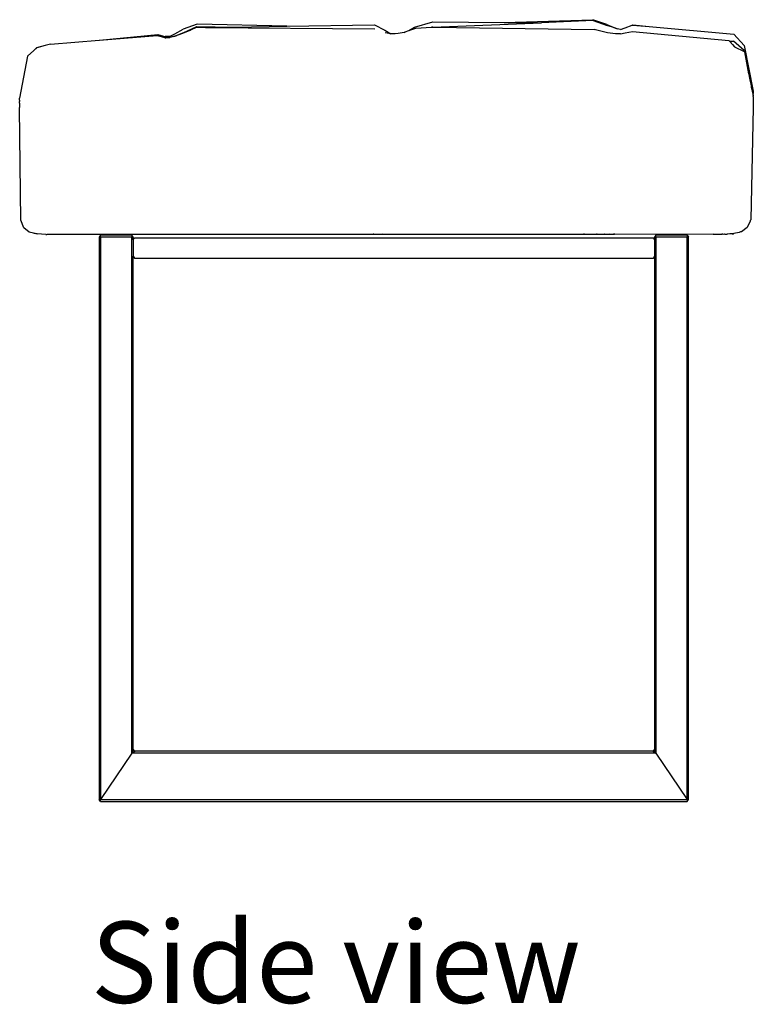
# Model space of a CAD drawing. Units: inches. Extents: x 60 to 386, y 62 to 150.
# Drawn here: x 291 to 313, y 62 to 90 of the extents above; entities that cross this region are included whole.
import ezdxf

# ---------------------------------------------------------------- set-up
doc = ezdxf.new("R2010")
doc.units = ezdxf.units.IN
doc.header["$MEASUREMENT"] = 0
doc.layers.add('Edges', color=7, linetype='Continuous')
doc.styles.get("Standard").update_dxf_attribs({"font": 'verdana.ttf'})

# ---------------------------------------------------------------- blocks, each defined once
blk = doc.blocks.new('sofa bench rs')
at = {"layer": 'Edges'}
for p, q in [((-51.59, 7.853), (-51.063, 8.011)), ((-51.063, 8.011), (-49.015, 7.993)), ((-51.063, 7.857), (-47.937, 7.983)), ((-49.015, 7.993), (-46.459, 8.069)), ((-49.015, 7.993), (-47.937, 7.983)), ((-46.449, 8.043), (-47.937, 7.983)), ((-46.055, 7.932), (-46.459, 8.069)), ((-46.449, 8.043), (-46.05, 7.907)), ((-58.648, 7.586), (-58.496, 7.667)), ((-58.496, 7.667), (-58.255, 7.8)), ((-58.272, 7.686), (-58.436, 7.619)), ((-58.272, 7.686), (-58.404, 7.625)), ((-58.273, 7.669), (-58.404, 7.625)), ((-58.047, 7.769), (-58.273, 7.669)), ((-58.26, 7.692), (-58.272, 7.686)), ((-58.26, 7.692), (-58.254, 7.694)), ((-57.854, 7.938), (-58.255, 7.8)), ((-58.254, 7.694), (-57.863, 7.876)), ((-58.254, 7.694), (-58.047, 7.769)), ((-57.883, 7.842), (-58.047, 7.769)), ((-57.599, 7.839), (-57.883, 7.842)), ((-57.863, 7.876), (-56.796, 7.853)), ((-55.271, 7.879), (-57.854, 7.938)), ((-57.599, 7.839), (-56.796, 7.853)), ((-52.734, 7.799), (-57.599, 7.839)), ((-56.796, 7.853), (-55.271, 7.879)), ((-55.271, 7.879), (-52.75, 7.921)), ((-52.75, 7.921), (-52.45, 7.768)), ((-52.45, 7.768), (-52.272, 7.666)), ((-52.272, 7.666), (-52.44, 7.688)), ((-52.249, 7.664), (-52.272, 7.666)), ((-52.155, 7.664), (-52.249, 7.664)), ((-52.061, 7.672), (-52.155, 7.664)), ((-51.893, 7.704), (-52.061, 7.672)), ((-51.893, 7.704), (-51.861, 7.717)), ((-51.871, 7.708), (-51.893, 7.704)), ((-51.861, 7.717), (-51.762, 7.754)), ((-51.762, 7.754), (-51.59, 7.853)), ((-51.762, 7.754), (-51.561, 7.829)), ((-51.561, 7.829), (-51.107, 7.851)), ((-51.063, 7.857), (-51.107, 7.851)), ((-51.107, 7.851), (-51.048, 7.853)), ((-51.048, 7.853), (-46.425, 7.789)), ((-46.035, 7.687), (-46.425, 7.789)), ((-46.055, 7.932), (-45.811, 7.826)), ((-45.81, 7.822), (-46.05, 7.907)), ((-45.809, 7.663), (-46.035, 7.687)), ((-45.811, 7.826), (-45.757, 7.808)), ((-45.757, 7.808), (-45.81, 7.822)), ((-45.666, 7.663), (-45.809, 7.663)), ((-45.66, 7.783), (-45.757, 7.808)), ((-45.666, 7.663), (-45.526, 7.688)), ((-45.66, 7.783), (-45.528, 7.832)), ((-45.528, 7.832), (-45.327, 7.915)), ((-45.526, 7.688), (-45.314, 7.732)), ((-45.327, 7.915), (-45.32, 7.915)), ((-45.309, 7.92), (-45.32, 7.915)), ((-45.32, 7.915), (-44.841, 7.872)), ((-45.314, 7.732), (-42.545, 7.471)), ((-45.309, 7.92), (-44.841, 7.872)), ((-44.841, 7.872), (-42.402, 7.654)), ((-62.076, 7.364), (-60.67, 7.476)), ((-60.67, 7.476), (-60.667, 7.476)), ((-60.667, 7.476), (-58.982, 7.648)), ((-60.667, 7.476), (-58.999, 7.614)), ((-58.999, 7.614), (-58.786, 7.557)), ((-58.982, 7.648), (-58.779, 7.586)), ((-58.758, 7.55), (-58.786, 7.557)), ((-58.781, 7.574), (-58.778, 7.573)), ((-58.779, 7.586), (-58.775, 7.586)), ((-58.779, 7.549), (-58.758, 7.55)), ((-58.778, 7.573), (-58.688, 7.555)), ((-58.648, 7.586), (-58.775, 7.586)), ((-58.775, 7.586), (-58.671, 7.556)), ((-58.758, 7.55), (-58.688, 7.555)), ((-58.688, 7.555), (-58.671, 7.556)), ((-58.671, 7.556), (-58.64, 7.558)), ((-58.534, 7.585), (-58.64, 7.558)), ((-58.534, 7.585), (-58.496, 7.598)), ((-58.498, 7.594), (-58.534, 7.585)), ((-58.496, 7.594), (-58.498, 7.594)), ((-58.404, 7.625), (-58.496, 7.594)), ((-58.496, 7.598), (-58.436, 7.619)), ((-58.436, 7.619), (-58.496, 7.594)), ((-42.524, 7.449), (-42.545, 7.471)), ((-42.524, 7.449), (-42.404, 7.456)), ((-42.523, 7.447), (-42.524, 7.449)), ((-42.523, 7.447), (-42.507, 7.431)), ((-42.471, 7.392), (-42.507, 7.431)), ((-42.468, 7.388), (-42.471, 7.392)), ((-42.465, 7.385), (-42.468, 7.388)), ((-42.463, 7.383), (-42.465, 7.385)), ((-42.461, 7.381), (-42.463, 7.383)), ((-42.459, 7.378), (-42.461, 7.381)), ((-42.438, 7.356), (-42.459, 7.378)), ((-42.104, 7.178), (-42.406, 7.452)), ((-42.402, 7.654), (-42.099, 7.324)), ((-62.557, 7.18), (-62.74, 7.021)), ((-62.479, 7.264), (-62.557, 7.18)), ((-62.463, 7.26), (-62.557, 7.18)), ((-62.228, 7.323), (-62.479, 7.264)), ((-62.228, 7.323), (-62.463, 7.26)), ((-62.076, 7.364), (-62.228, 7.323)), ((-42.438, 7.356), (-42.379, 7.292)), ((-42.379, 7.292), (-42.1, 7.157)), ((-42.104, 7.178), (-42.103, 7.177)), ((-42.099, 7.157), (-42.103, 7.177)), ((-42.1, 7.157), (-42.099, 7.157)), ((-42.099, 7.324), (-41.845, 6.009)), ((-42.099, 7.157), (-42.096, 7.155)), ((-42.096, 7.155), (-42.091, 7.153)), ((-42.091, 7.153), (-42.09, 7.153)), ((-42.09, 7.153), (-42.081, 7.148)), ((-41.965, 6.511), (-42.081, 7.148)), ((-62.74, 7.021), (-62.962, 5.814)), ((-41.964, 6.507), (-41.965, 6.511)), ((-41.965, 6.511), (-41.962, 6.508)), ((-41.961, 6.489), (-41.964, 6.507)), ((-41.962, 6.508), (-41.959, 6.491)), ((-41.959, 6.482), (-41.961, 6.489)), ((-41.941, 6.396), (-41.959, 6.491)), ((-41.959, 6.482), (-41.952, 6.44)), ((-41.952, 6.44), (-41.951, 6.434)), ((-41.947, 6.413), (-41.951, 6.434)), ((-41.947, 6.413), (-41.939, 6.37)), ((-41.931, 6.343), (-41.941, 6.396)), ((-41.931, 6.343), (-41.939, 6.37)), ((-41.939, 6.37), (-41.934, 6.344)), ((-41.929, 6.32), (-41.934, 6.344)), ((-41.928, 6.333), (-41.931, 6.343)), ((-41.929, 6.32), (-41.918, 6.256)), ((-41.923, 6.297), (-41.928, 6.333)), ((-41.921, 6.297), (-41.928, 6.333)), ((-41.918, 6.285), (-41.923, 6.297)), ((-41.918, 6.285), (-41.921, 6.297)), ((-41.916, 6.271), (-41.918, 6.285)), ((-41.918, 6.256), (-41.914, 6.241)), ((-41.901, 6.2), (-41.916, 6.271)), ((-41.914, 6.241), (-41.893, 6.124)), ((-41.897, 6.177), (-41.901, 6.2)), ((-41.889, 6.143), (-41.897, 6.177)), ((-41.891, 6.112), (-41.893, 6.124)), ((-41.891, 6.112), (-41.873, 6.016)), ((-41.879, 6.094), (-41.889, 6.143)), ((-41.871, 6.041), (-41.889, 6.13)), ((-41.879, 6.094), (-41.865, 6.028)), ((-41.873, 6.016), (-41.872, 6.013)), ((-41.872, 6.013), (-41.845, 5.886)), ((-41.865, 6.028), (-41.863, 6.016)), ((-41.845, 5.954), (-41.863, 6.016)), ((-41.845, 6.009), (-41.845, 5.954)), ((-41.845, 5.95), (-41.845, 5.954)), ((-62.962, 5.753), (-62.962, 5.814)), ((-62.962, 5.753), (-62.962, 5.72)), ((-62.962, 5.72), (-62.962, 5.718)), ((-62.962, 5.669), (-62.962, 5.718)), ((-41.846, 5.937), (-41.845, 5.94)), ((-41.845, 5.936), (-41.846, 5.937)), ((-41.846, 5.927), (-41.845, 5.934)), ((-41.845, 5.922), (-41.846, 5.927)), ((-41.845, 5.95), (-41.845, 5.946)), ((-41.845, 5.944), (-41.845, 5.946)), ((-41.845, 5.944), (-41.845, 5.941)), ((-41.845, 5.941), (-41.845, 5.94)), ((-41.845, 5.934), (-41.845, 5.936)), ((-41.845, 5.918), (-41.845, 5.922)), ((-41.846, 5.916), (-41.845, 5.918)), ((-41.845, 5.905), (-41.846, 5.916)), ((-41.846, 5.903), (-41.845, 5.905)), ((-41.846, 5.901), (-41.846, 5.903)), ((-41.846, 5.901), (-41.845, 5.897)), ((-41.845, 5.897), (-41.845, 5.886)), ((-41.845, 5.886), (-41.845, 5.874)), ((-41.845, 5.869), (-41.845, 5.874)), ((-41.845, 5.866), (-41.845, 5.869)), ((-41.845, 5.861), (-41.845, 5.866)), ((-41.845, 5.858), (-41.845, 5.861)), ((-41.845, 5.855), (-41.845, 5.858)), ((-41.845, 5.855), (-41.841, 5.831)), ((-41.841, 5.831), (-41.845, 5.615)), ((-62.962, 5.667), (-62.962, 5.669)), ((-62.962, 5.667), (-62.962, 5.539)), ((-62.962, 5.51), (-62.962, 5.539)), ((-62.931, 2.302), (-62.962, 5.51)), ((-41.845, 5.533), (-41.912, 2.32)), ((-41.845, 5.615), (-41.845, 5.533)), ((-62.841, 2.076), (-62.931, 2.302)), ((-41.934, 2.272), (-42.018, 2.089)), ((-41.928, 2.285), (-41.934, 2.272)), ((-41.922, 2.299), (-41.928, 2.285)), ((-41.915, 2.31), (-41.922, 2.299)), ((-41.914, 2.316), (-41.915, 2.314)), ((-41.915, 2.314), (-41.915, 2.31)), ((-41.912, 2.32), (-41.914, 2.318)), ((-41.914, 2.316), (-41.914, 2.318)), ((-62.691, 1.956), (-62.841, 2.076)), ((-42.018, 2.089), (-42.18, 1.966)), ((-62.48, 1.901), (-62.691, 1.956)), ((-62.555, 1.924), (-62.542, 1.92)), ((-62.542, 1.92), (-62.461, 1.901)), ((-62.461, 1.901), (-62.48, 1.901)), ((-62.209, 1.886), (-62.461, 1.901)), ((-62.209, 1.886), (-62.177, 1.886)), ((-45.84, 1.885), (-62.177, 1.886)), ((-60.631, 1.863), (-60.67, 1.805)), ((-60.67, 1.805), (-60.67, -14.386)), ((-60.67, 1.805), (-60.631, 1.805)), ((-59.729, 1.863), (-60.631, 1.863)), ((-60.631, 1.805), (-60.631, 1.863)), ((-59.729, 1.805), (-60.631, 1.805)), ((-60.631, 1.805), (-60.631, -14.386)), ((-59.69, 1.805), (-59.729, 1.863)), ((-59.729, 1.863), (-59.729, 1.805)), ((-59.729, 1.805), (-59.69, 1.805)), ((-59.729, -13.048), (-59.729, 1.805)), ((-59.69, 1.729), (-59.69, 1.805)), ((-59.69, 1.729), (-59.659, 1.787)), ((-59.69, 1.729), (-59.69, 1.264)), ((-59.659, 1.787), (-44.714, 1.787)), ((-52.78, 1.9), (-52.769, 1.9)), ((-52.769, 1.9), (-52.767, 1.9)), ((-52.505, 1.899), (-52.495, 1.9)), ((-52.495, 1.9), (-52.494, 1.899)), ((-52.324, 1.899), (-52.314, 1.899)), ((-52.314, 1.899), (-52.313, 1.899)), ((-52.176, 1.899), (-52.166, 1.899)), ((-52.166, 1.899), (-52.165, 1.899)), ((-52.029, 1.899), (-52.014, 1.899)), ((-52.014, 1.899), (-52.013, 1.899)), ((-51.848, 1.899), (-51.823, 1.899)), ((-51.823, 1.899), (-51.821, 1.899)), ((-51.574, 1.899), (-51.522, 1.899)), ((-51.522, 1.899), (-51.519, 1.899)), ((-46.784, 1.895), (-46.649, 1.895)), ((-46.719, 1.9), (-46.732, 1.899)), ((-46.719, 1.9), (-46.71, 1.9)), ((-46.71, 1.9), (-46.699, 1.899)), ((-46.411, 1.895), (-46.329, 1.895)), ((-46.341, 1.9), (-46.355, 1.899)), ((-46.341, 1.9), (-46.334, 1.9)), ((-46.341, 1.9), (-46.333, 1.899)), ((-46.195, 1.894), (-46.142, 1.894)), ((-46.136, 1.899), (-46.123, 1.9)), ((-46.123, 1.9), (-46.122, 1.899)), ((-46.122, 1.899), (-46.117, 1.9)), ((-46.058, 1.894), (-46.004, 1.894)), ((-45.998, 1.899), (-45.984, 1.9)), ((-45.984, 1.9), (-45.983, 1.899)), ((-45.983, 1.899), (-45.978, 1.9)), ((-45.922, 1.894), (-45.837, 1.894)), ((-45.846, 1.9), (-45.861, 1.899)), ((-45.846, 1.9), (-45.836, 1.9)), ((-45.846, 1.9), (-45.836, 1.899)), ((-45.84, 1.885), (-45.834, 1.886)), ((-42.996, 1.892), (-45.834, 1.886)), ((-44.683, 1.729), (-44.714, 1.787)), ((-44.644, 1.863), (-44.683, 1.805)), ((-44.683, 1.805), (-44.683, 1.729)), ((-44.683, 1.805), (-44.644, 1.805)), ((-44.683, 1.729), (-44.683, 1.264)), ((-43.743, 1.863), (-44.644, 1.863)), ((-44.644, 1.805), (-44.644, 1.863)), ((-43.743, 1.805), (-44.644, 1.805)), ((-44.644, 1.805), (-44.644, -13.048)), ((-43.743, 1.863), (-43.743, 1.805)), ((-43.743, 1.863), (-43.703, 1.805)), ((-43.743, -14.386), (-43.743, 1.805)), ((-43.743, 1.805), (-43.703, 1.805)), ((-43.703, -14.386), (-43.703, 1.805)), ((-42.996, 1.892), (-42.812, 1.891)), ((-42.812, 1.891), (-42.75, 1.892)), ((-42.746, 1.89), (-42.75, 1.892)), ((-42.719, 1.892), (-42.746, 1.89)), ((-42.706, 1.887), (-42.746, 1.89)), ((-42.719, 1.892), (-42.704, 1.892)), ((-42.671, 1.892), (-42.706, 1.887)), ((-42.66, 1.894), (-42.671, 1.892)), ((-42.66, 1.894), (-42.595, 1.898)), ((-42.581, 1.898), (-42.595, 1.898)), ((-42.517, 1.9), (-42.581, 1.898)), ((-42.509, 1.902), (-42.517, 1.9)), ((-42.446, 1.905), (-42.509, 1.902)), ((-42.446, 1.905), (-42.407, 1.908)), ((-42.42, 1.905), (-42.446, 1.905)), ((-42.407, 1.908), (-42.42, 1.905)), ((-42.398, 1.909), (-42.407, 1.908)), ((-42.25, 1.947), (-42.398, 1.909)), ((-42.207, 1.96), (-42.25, 1.947)), ((-42.198, 1.966), (-42.207, 1.96)), ((-42.199, 1.961), (-42.207, 1.96)), ((-42.193, 1.962), (-42.199, 1.961)), ((-42.187, 1.966), (-42.193, 1.962)), ((-42.191, 1.963), (-42.193, 1.962)), ((-42.18, 1.966), (-42.187, 1.966)), ((-59.69, 1.264), (-59.659, 1.205)), ((-59.69, -12.932), (-59.69, 1.264)), ((-59.659, 1.205), (-44.714, 1.205)), ((-44.714, 1.205), (-44.683, 1.264)), ((-44.683, 1.264), (-44.683, -12.932)), ((-59.69, -12.932), (-59.729, -13.048)), ((-59.729, -13.048), (-59.651, -12.99)), ((-59.651, -12.99), (-59.69, -12.932)), ((-44.722, -12.99), (-59.651, -12.99)), ((-44.683, -12.932), (-44.722, -12.99)), ((-44.722, -12.99), (-44.644, -13.048)), ((-44.644, -13.048), (-44.683, -12.932)), ((-59.729, -13.048), (-60.631, -14.386)), ((-44.644, -13.048), (-59.729, -13.048)), ((-44.644, -13.048), (-43.743, -14.386)), ((-60.631, -14.386), (-60.67, -14.386)), ((-60.631, -14.444), (-60.67, -14.386)), ((-60.631, -14.444), (-60.631, -14.386)), ((-60.631, -14.386), (-43.743, -14.386)), ((-60.631, -14.444), (-43.743, -14.444)), ((-43.743, -14.386), (-43.743, -14.444)), ((-43.743, -14.444), (-43.703, -14.386)), ((-43.703, -14.386), (-43.743, -14.386))]:
    blk.add_line(p, q, dxfattribs=at)

msp = doc.modelspace()

# ---------------------------------------------------------------- block references
msp.add_blockref('sofa bench rs', (354.431, 82.07))

# ---------------------------------------------------------------- texts
msp.add_text('Side view', height=2.3391).set_placement((293.517, 61.831))

doc.saveas('drawing.dxf')
